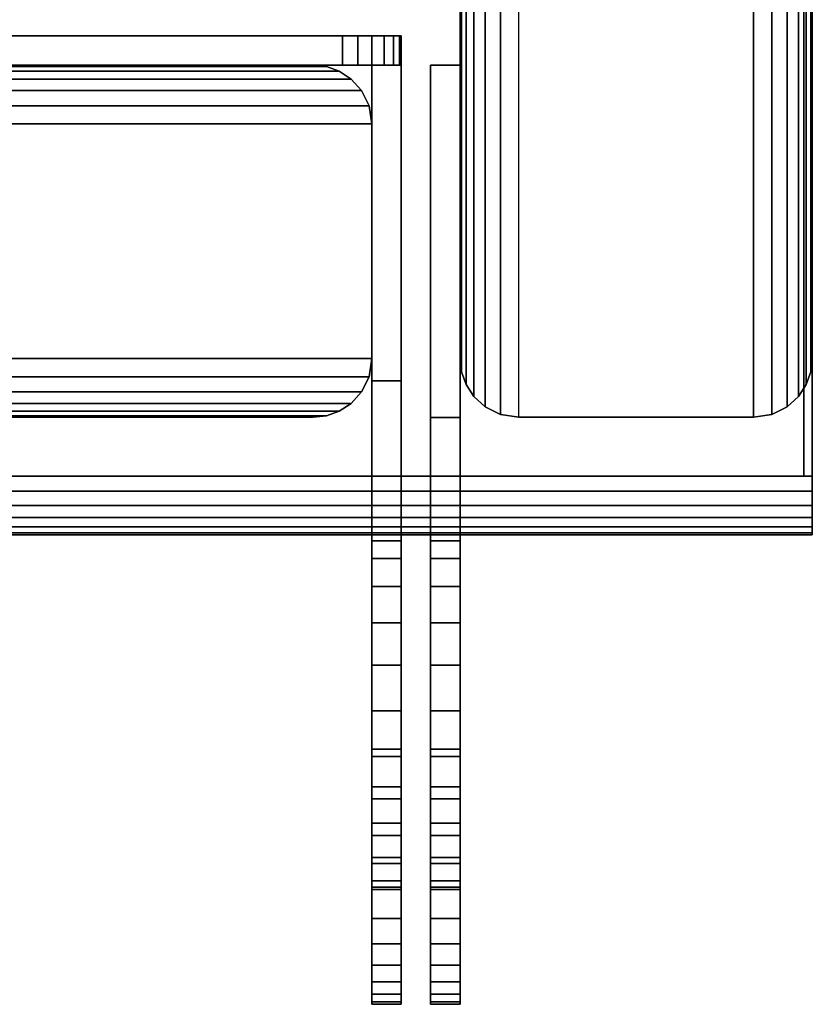
# Model space of a CAD drawing. Units: inches. Extents: x -0.2 to 27, y -31 to 0.
# Drawn here: x 25.3 to 27, y -31 to -28.9 of the extents above; entities that cross this region are included whole.
import ezdxf

# ---------------------------------------------------------------- set-up
doc = ezdxf.new("R2010")
doc.units = ezdxf.units.IN
doc.header["$MEASUREMENT"] = 0
for name, color, linetype in [('A-FURN-3-STORAGE-LOWER-STEEL-HASP-LOCK', 254, 'Continuous'), ('A-FURN-3-STORAGE-LOWER-WOOD-DOOR-EDGE-VERTICAL', 255, 'Continuous'), ('A-FURN-3-STORAGE-LOWER-WOOD-DOOR-SURFACE-VERTICAL', 255, 'Continuous'), ('A-FURN-3-STORAGE-LOWER-WOOD-SIDEPANEL-EDGE-HORIZONTAL', 255, 'Continuous'), ('A-FURN-3-STORAGE-LOWER-WOOD-SIDEPANEL-EDGE-VERTICAL', 255, 'Continuous'), ('A-FURN-3-STORAGE-LOWER-WOOD-SIDEPANEL-SURFACE-VERTICAL', 255, 'Continuous'), ('A-FURN-3-STORAGE-LOWER-WOOD-TOP-EDGE-HORIZONTAL', 255, 'Continuous'), ('A-FURN-3-STORAGE-LOWER-WOOD-TOP-SURFACE-HORIZONTAL', 255, 'Continuous')]:
    doc.layers.add(name, color=color, linetype=linetype)

msp = doc.modelspace()

# ---------------------------------------------------------------- linework, layer by layer
at = {"layer": 'A-FURN-3-STORAGE-LOWER-STEEL-HASP-LOCK'}
for points, invisible_edges in [([(24.125, -28.9375, 44.3125), (24.1293, -28.9375, 44.3449), (26.1208, -28.9375, 44.3449), (26.125, -28.9375, 44.3125)], 10), ([(24.125, -28.9375, 44.3125), (26.125, -28.9375, 44.3125), (26.125, -28.9375, 42.3125), (24.125, -28.9375, 42.3125)], 5), ([(24.1293, -28.9375, 42.2801), (24.125, -28.9375, 42.3125), (26.125, -28.9375, 42.3125), (26.1208, -28.9375, 42.2801)], 10), ([(26.1083, -28.9375, 44.375), (26.1208, -28.9375, 44.3449), (24.1293, -28.9375, 44.3449), (24.1418, -28.9375, 44.375)], 10), ([(26.1208, -28.9375, 42.2801), (26.1083, -28.9375, 42.25), (24.1418, -28.9375, 42.25), (24.1293, -28.9375, 42.2801)], 10), ([(24.1418, -28.9375, 44.375), (24.1616, -28.9375, 44.4009), (26.0884, -28.9375, 44.4009), (26.1083, -28.9375, 44.375)], 10), ([(24.1616, -28.9375, 42.2241), (24.1418, -28.9375, 42.25), (26.1083, -28.9375, 42.25), (26.0884, -28.9375, 42.2241)], 10), ([(26.0625, -28.9375, 44.4208), (26.0884, -28.9375, 44.4009), (24.1616, -28.9375, 44.4009), (24.1875, -28.9375, 44.4208)], 10), ([(26.0884, -28.9375, 42.2241), (26.0625, -28.9375, 42.2042), (24.1875, -28.9375, 42.2042), (24.1616, -28.9375, 42.2241)], 10), ([(24.1875, -28.9375, 44.4208), (24.2177, -28.9375, 44.4332), (26.0324, -28.9375, 44.4332), (26.0625, -28.9375, 44.4208)], 10), ([(24.2177, -28.9375, 42.1918), (24.1875, -28.9375, 42.2042), (26.0625, -28.9375, 42.2042), (26.0324, -28.9375, 42.1918)], 10), ([(24.25, -28.9375, 44.4375), (26, -28.9375, 44.4375), (26.0324, -28.9375, 44.4332), (24.2177, -28.9375, 44.4332)], 4), ([(26.0324, -28.9375, 42.1918), (26, -28.9375, 42.1875), (24.25, -28.9375, 42.1875), (24.2177, -28.9375, 42.1918)], 8), ([(26.125, -29, 44.3125), (26.1208, -29, 44.3449), (24.1293, -29, 44.3449), (24.125, -29, 44.3125)], 10), ([(26.125, -29, 44.3125), (24.125, -29, 44.3125), (24.125, -29, 42.3125), (26.125, -29, 42.3125)], 5), ([(26.1208, -29, 42.2801), (26.125, -29, 42.3125), (24.125, -29, 42.3125), (24.1293, -29, 42.2801)], 10), ([(24.1418, -29, 44.375), (24.1293, -29, 44.3449), (26.1208, -29, 44.3449), (26.1083, -29, 44.375)], 10), ([(24.1293, -29, 42.2801), (24.1418, -29, 42.25), (26.1083, -29, 42.25), (26.1208, -29, 42.2801)], 10), ([(26.1083, -29, 44.375), (26.0884, -29, 44.4009), (24.1616, -29, 44.4009), (24.1418, -29, 44.375)], 10), ([(26.0884, -29, 42.2241), (26.1083, -29, 42.25), (24.1418, -29, 42.25), (24.1616, -29, 42.2241)], 10), ([(24.1875, -29, 44.4208), (24.1616, -29, 44.4009), (26.0884, -29, 44.4009), (26.0625, -29, 44.4208)], 10), ([(24.1616, -29, 42.2241), (24.1875, -29, 42.2042), (26.0625, -29, 42.2042), (26.0884, -29, 42.2241)], 10), ([(26.0625, -29, 44.4208), (26.0324, -29, 44.4332), (24.2177, -29, 44.4332), (24.1875, -29, 44.4208)], 10), ([(26.0324, -29, 42.1918), (26.0625, -29, 42.2042), (24.1875, -29, 42.2042), (24.2177, -29, 42.1918)], 10), ([(26, -29, 44.4375), (24.25, -29, 44.4375), (24.2177, -29, 44.4332), (26.0324, -29, 44.4332)], 4), ([(24.2177, -29, 42.1918), (24.25, -29, 42.1875), (26, -29, 42.1875), (26.0324, -29, 42.1918)], 8), ([(26.0625, -29, 42.6875), (26.125, -29, 42.6875), (26.125, -29.6721, 42.6875), (26.0625, -29.6721, 42.6875)], 1), ([(26.125, -29, 43.9375), (26.0625, -29, 43.9375), (26.0625, -29.6721, 43.9375), (26.125, -29.6721, 43.9375)], 1), ([(26.1875, -29.0002, 42.1875), (26.25, -29.0002, 42.1875), (26.25, -29.7502, 42.1875), (26.1875, -29.7502, 42.1875)], 1), ([(26.25, -29.0002, 44.4375), (26.1875, -29.0002, 44.4375), (26.1875, -29.7502, 44.4375), (26.25, -29.7502, 44.4375)], 1), ([(26.1875, -29.7502, 43.9375), (26.1875, -29.0002, 44.4375), (26.1875, -29.0002, 42.1875), (26.1875, -29.7502, 42.1875)], 9), ([(26.1875, -29.0002, 44.4375), (26.1875, -29.7502, 43.9375), (26.1875, -29.7502, 44.4375), (26.1875, -29.0002, 44.4375)], 1), ([(26.25, -29.7502, 42.6875), (26.25, -29.0002, 42.1875), (26.25, -29.0002, 44.4375), (26.25, -29.7502, 44.4375)], 9), ([(26.25, -29.0002, 42.1875), (26.25, -29.7502, 42.6875), (26.25, -29.7502, 42.1875), (26.25, -29.0002, 42.1875)], 1), ([(26.0625, -29.6721, 43.9375), (26.0625, -29.6721, 42.6875), (26.0625, -30.0002, 43.3125), (26.0625, -29.6721, 43.9375)], 7), ([(26.0625, -29.6721, 43.9375), (26.0625, -30.1877, 43.6373), (26.0625, -30.2781, 43.6747), (26.0625, -30.3752, 43.9375)], 5), ([(26.0625, -29.6721, 42.6875), (26.0625, -30.3752, 42.6875), (26.0625, -30.2781, 42.9503), (26.0625, -30.1877, 42.9877)], 10), ([(26.0625, -30.0002, 43.3125), (26.0625, -30.013, 43.4096), (26.0625, -30.0504, 43.5), (26.0625, -29.6721, 43.9375)], 12), ([(26.0625, -30.0504, 43.5), (26.0625, -30.11, 43.5777), (26.0625, -30.1877, 43.6373), (26.0625, -29.6721, 43.9375)], 12), ([(26.0625, -30.0002, 43.3125), (26.0625, -29.6721, 42.6875), (26.0625, -30.0504, 43.125), (26.0625, -30.013, 43.2154)], 3), ([(26.0625, -30.1877, 42.9877), (26.0625, -30.11, 43.0473), (26.0625, -30.0504, 43.125), (26.0625, -29.6721, 42.6875)], 12), ([(26.125, -29.6721, 42.6875), (26.125, -29.6721, 43.9375), (26.125, -30.0002, 43.3125), (26.125, -29.6721, 42.6875)], 7), ([(26.125, -29.6721, 42.6875), (26.125, -30.1877, 42.9877), (26.125, -30.2781, 42.9503), (26.125, -30.3752, 42.6875)], 5), ([(26.125, -29.6721, 43.9375), (26.125, -30.3752, 43.9375), (26.125, -30.2781, 43.6747), (26.125, -30.1877, 43.6373)], 10), ([(26.125, -30.0002, 43.3125), (26.125, -30.013, 43.2154), (26.125, -30.0504, 43.125), (26.125, -29.6721, 42.6875)], 12), ([(26.125, -30.0504, 43.125), (26.125, -30.11, 43.0473), (26.125, -30.1877, 42.9877), (26.125, -29.6721, 42.6875)], 12), ([(26.125, -30.0002, 43.3125), (26.125, -29.6721, 43.9375), (26.125, -30.0504, 43.5), (26.125, -30.013, 43.4096)], 3), ([(26.125, -30.1877, 43.6373), (26.125, -30.11, 43.5777), (26.125, -30.0504, 43.5), (26.125, -29.6721, 43.9375)], 12), ([(26.1875, -29.7502, 43.9375), (26.1875, -29.7502, 42.6875), (26.1875, -30.0002, 43.3125), (26.1875, -29.7502, 43.9375)], 7), ([(26.1875, -29.7502, 43.9375), (26.1875, -30.1877, 43.6373), (26.1875, -30.2781, 43.6747), (26.1875, -30.3752, 43.9375)], 5), ([(26.1875, -29.7502, 42.6875), (26.1875, -30.3752, 42.6875), (26.1875, -30.2781, 42.9503), (26.1875, -30.1877, 42.9877)], 10), ([(26.1875, -30.0002, 43.3125), (26.1875, -30.013, 43.4096), (26.1875, -30.0504, 43.5), (26.1875, -29.7502, 43.9375)], 12), ([(26.1875, -30.0504, 43.5), (26.1875, -30.11, 43.5777), (26.1875, -30.1877, 43.6373), (26.1875, -29.7502, 43.9375)], 12), ([(26.1875, -30.0002, 43.3125), (26.1875, -29.7502, 42.6875), (26.1875, -30.0504, 43.125), (26.1875, -30.013, 43.2154)], 3), ([(26.1875, -30.1877, 42.9877), (26.1875, -30.11, 43.0473), (26.1875, -30.0504, 43.125), (26.1875, -29.7502, 42.6875)], 12), ([(26.25, -29.7502, 42.6875), (26.25, -29.7502, 43.9375), (26.25, -30.0002, 43.3125), (26.25, -29.7502, 42.6875)], 7), ([(26.25, -29.7502, 42.6875), (26.25, -30.1877, 42.9877), (26.25, -30.2781, 42.9503), (26.25, -30.3752, 42.6875)], 5), ([(26.25, -29.7502, 43.9375), (26.25, -30.3752, 43.9375), (26.25, -30.2781, 43.6747), (26.25, -30.1877, 43.6373)], 10), ([(26.25, -30.0002, 43.3125), (26.25, -30.013, 43.2154), (26.25, -30.0504, 43.125), (26.25, -29.7502, 42.6875)], 12), ([(26.25, -30.0504, 43.125), (26.25, -30.11, 43.0473), (26.25, -30.1877, 42.9877), (26.25, -29.7502, 42.6875)], 12), ([(26.25, -30.0002, 43.3125), (26.25, -29.7502, 43.9375), (26.25, -30.0504, 43.5), (26.25, -30.013, 43.4096)], 3), ([(26.25, -30.1877, 43.6373), (26.25, -30.11, 43.5777), (26.25, -30.0504, 43.5), (26.25, -29.7502, 43.9375)], 12), ([(26.0625, -30.3752, 42.9375), (26.0625, -30.2781, 42.9503), (26.0625, -30.7556, 42.8167), (26.0625, -30.817, 42.8706)], 10), ([(26.0625, -30.3752, 43.6875), (26.0625, -30.817, 43.7544), (26.0625, -30.7556, 43.8083), (26.0625, -30.2781, 43.6747)], 5), ([(26.0625, -30.2781, 43.6747), (26.0625, -30.7556, 43.8083), (26.0625, -30.6876, 43.8537), (26.0625, -30.6143, 43.8899)], 9), ([(26.0625, -30.2781, 43.6747), (26.0625, -30.6143, 43.8899), (26.0625, -30.5369, 43.9162), (26.0625, -30.4567, 43.9321)], 9), ([(26.0625, -30.2781, 43.6747), (26.0625, -30.4567, 43.9321), (26.0625, -30.3752, 43.9375), (26.0625, -30.2781, 43.6747)], 5), ([(26.0625, -30.2781, 42.9503), (26.0625, -30.3752, 42.6875), (26.0625, -30.4567, 42.6929), (26.0625, -30.5369, 42.7088)], 9), ([(26.0625, -30.2781, 42.9503), (26.0625, -30.5369, 42.7088), (26.0625, -30.6143, 42.7351), (26.0625, -30.6876, 42.7713)], 9), ([(26.0625, -30.2781, 42.9503), (26.0625, -30.6876, 42.7713), (26.0625, -30.7556, 42.8167), (26.0625, -30.2781, 42.9503)], 5), ([(26.125, -30.3752, 43.6875), (26.125, -30.2781, 43.6747), (26.125, -30.7556, 43.8083), (26.125, -30.817, 43.7544)], 10), ([(26.125, -30.3752, 42.9375), (26.125, -30.817, 42.8706), (26.125, -30.7556, 42.8167), (26.125, -30.2781, 42.9503)], 5), ([(26.125, -30.2781, 42.9503), (26.125, -30.7556, 42.8167), (26.125, -30.6876, 42.7713), (26.125, -30.6143, 42.7351)], 9), ([(26.125, -30.2781, 42.9503), (26.125, -30.6143, 42.7351), (26.125, -30.5369, 42.7088), (26.125, -30.4567, 42.6929)], 9), ([(26.125, -30.2781, 42.9503), (26.125, -30.4567, 42.6929), (26.125, -30.3752, 42.6875), (26.125, -30.2781, 42.9503)], 5), ([(26.125, -30.2781, 43.6747), (26.125, -30.3752, 43.9375), (26.125, -30.4567, 43.9321), (26.125, -30.5369, 43.9162)], 9), ([(26.125, -30.2781, 43.6747), (26.125, -30.5369, 43.9162), (26.125, -30.6143, 43.8899), (26.125, -30.6876, 43.8537)], 9), ([(26.125, -30.2781, 43.6747), (26.125, -30.6876, 43.8537), (26.125, -30.7556, 43.8083), (26.125, -30.2781, 43.6747)], 5), ([(26.1875, -30.3752, 42.9375), (26.1875, -30.2781, 42.9503), (26.1875, -30.7556, 42.8167), (26.1875, -30.817, 42.8706)], 10), ([(26.1875, -30.3752, 43.6875), (26.1875, -30.817, 43.7544), (26.1875, -30.7556, 43.8083), (26.1875, -30.2781, 43.6747)], 5), ([(26.1875, -30.2781, 43.6747), (26.1875, -30.7556, 43.8083), (26.1875, -30.6876, 43.8537), (26.1875, -30.6143, 43.8899)], 9), ([(26.1875, -30.2781, 43.6747), (26.1875, -30.6143, 43.8899), (26.1875, -30.5369, 43.9162), (26.1875, -30.4567, 43.9321)], 9), ([(26.1875, -30.2781, 43.6747), (26.1875, -30.4567, 43.9321), (26.1875, -30.3752, 43.9375), (26.1875, -30.2781, 43.6747)], 5), ([(26.1875, -30.2781, 42.9503), (26.1875, -30.3752, 42.6875), (26.1875, -30.4567, 42.6929), (26.1875, -30.5369, 42.7088)], 9), ([(26.1875, -30.2781, 42.9503), (26.1875, -30.5369, 42.7088), (26.1875, -30.6143, 42.7351), (26.1875, -30.6876, 42.7713)], 9), ([(26.1875, -30.2781, 42.9503), (26.1875, -30.6876, 42.7713), (26.1875, -30.7556, 42.8167), (26.1875, -30.2781, 42.9503)], 5), ([(26.25, -30.3752, 43.6875), (26.25, -30.2781, 43.6747), (26.25, -30.7556, 43.8083), (26.25, -30.817, 43.7544)], 10), ([(26.25, -30.3752, 42.9375), (26.25, -30.817, 42.8706), (26.25, -30.7556, 42.8167), (26.25, -30.2781, 42.9503)], 5), ([(26.25, -30.2781, 42.9503), (26.25, -30.7556, 42.8167), (26.25, -30.6876, 42.7713), (26.25, -30.6143, 42.7351)], 9), ([(26.25, -30.2781, 42.9503), (26.25, -30.6143, 42.7351), (26.25, -30.5369, 42.7088), (26.25, -30.4567, 42.6929)], 9), ([(26.25, -30.2781, 42.9503), (26.25, -30.4567, 42.6929), (26.25, -30.3752, 42.6875), (26.25, -30.2781, 42.9503)], 5), ([(26.25, -30.2781, 43.6747), (26.25, -30.3752, 43.9375), (26.25, -30.4567, 43.9321), (26.25, -30.5369, 43.9162)], 9), ([(26.25, -30.2781, 43.6747), (26.25, -30.5369, 43.9162), (26.25, -30.6143, 43.8899), (26.25, -30.6876, 43.8537)], 9), ([(26.25, -30.2781, 43.6747), (26.25, -30.6876, 43.8537), (26.25, -30.7556, 43.8083), (26.25, -30.2781, 43.6747)], 5), ([(26.0625, -30.817, 42.8706), (26.0625, -30.8709, 42.9321), (26.0625, -30.4722, 42.9503), (26.0625, -30.3752, 42.9375)], 10), ([(26.0625, -30.4722, 43.6747), (26.0625, -30.8709, 43.6929), (26.0625, -30.817, 43.7544), (26.0625, -30.3752, 43.6875)], 5), ([(26.125, -30.817, 43.7544), (26.125, -30.8709, 43.6929), (26.125, -30.4722, 43.6747), (26.125, -30.3752, 43.6875)], 10), ([(26.125, -30.4722, 42.9503), (26.125, -30.8709, 42.9321), (26.125, -30.817, 42.8706), (26.125, -30.3752, 42.9375)], 5), ([(26.1875, -30.817, 42.8706), (26.1875, -30.8709, 42.9321), (26.1875, -30.4722, 42.9503), (26.1875, -30.3752, 42.9375)], 10), ([(26.1875, -30.4722, 43.6747), (26.1875, -30.8709, 43.6929), (26.1875, -30.817, 43.7544), (26.1875, -30.3752, 43.6875)], 5), ([(26.25, -30.817, 43.7544), (26.25, -30.8709, 43.6929), (26.25, -30.4722, 43.6747), (26.25, -30.3752, 43.6875)], 10), ([(26.25, -30.4722, 42.9503), (26.25, -30.8709, 42.9321), (26.25, -30.817, 42.8706), (26.25, -30.3752, 42.9375)], 5), ([(26.0625, -30.5627, 43.6373), (26.0625, -30.9163, 43.6249), (26.0625, -30.8709, 43.6929), (26.0625, -30.4722, 43.6747)], 5), ([(26.0625, -30.5627, 42.9877), (26.0625, -30.4722, 42.9503), (26.0625, -30.8709, 42.9321), (26.0625, -30.9163, 43.0001)], 10), ([(26.125, -30.5627, 42.9877), (26.125, -30.9163, 43.0001), (26.125, -30.8709, 42.9321), (26.125, -30.4722, 42.9503)], 5), ([(26.125, -30.5627, 43.6373), (26.125, -30.4722, 43.6747), (26.125, -30.8709, 43.6929), (26.125, -30.9163, 43.6249)], 10), ([(26.1875, -30.5627, 43.6373), (26.1875, -30.9163, 43.6249), (26.1875, -30.8709, 43.6929), (26.1875, -30.4722, 43.6747)], 5), ([(26.1875, -30.5627, 42.9877), (26.1875, -30.4722, 42.9503), (26.1875, -30.8709, 42.9321), (26.1875, -30.9163, 43.0001)], 10), ([(26.25, -30.5627, 42.9877), (26.25, -30.9163, 43.0001), (26.25, -30.8709, 42.9321), (26.25, -30.4722, 42.9503)], 5), ([(26.25, -30.5627, 43.6373), (26.25, -30.4722, 43.6747), (26.25, -30.8709, 43.6929), (26.25, -30.9163, 43.6249)], 10), ([(26.0625, -30.6404, 43.0473), (26.0625, -30.5627, 42.9877), (26.0625, -30.9163, 43.0001), (26.0625, -30.9524, 43.0734)], 10), ([(26.0625, -30.6404, 43.5777), (26.0625, -30.9524, 43.5516), (26.0625, -30.9163, 43.6249), (26.0625, -30.5627, 43.6373)], 5), ([(26.125, -30.6404, 43.5777), (26.125, -30.5627, 43.6373), (26.125, -30.9163, 43.6249), (26.125, -30.9524, 43.5516)], 10), ([(26.125, -30.6404, 43.0473), (26.125, -30.9524, 43.0734), (26.125, -30.9163, 43.0001), (26.125, -30.5627, 42.9877)], 5), ([(26.1875, -30.6404, 43.0473), (26.1875, -30.5627, 42.9877), (26.1875, -30.9163, 43.0001), (26.1875, -30.9524, 43.0734)], 10), ([(26.1875, -30.6404, 43.5777), (26.1875, -30.9524, 43.5516), (26.1875, -30.9163, 43.6249), (26.1875, -30.5627, 43.6373)], 5), ([(26.25, -30.6404, 43.5777), (26.25, -30.5627, 43.6373), (26.25, -30.9163, 43.6249), (26.25, -30.9524, 43.5516)], 10), ([(26.25, -30.6404, 43.0473), (26.25, -30.9524, 43.0734), (26.25, -30.9163, 43.0001), (26.25, -30.5627, 42.9877)], 5), ([(26.0625, -30.6999, 43.125), (26.0625, -30.6404, 43.0473), (26.0625, -30.9524, 43.0734), (26.0625, -30.9787, 43.1508)], 10), ([(26.0625, -30.6999, 43.5), (26.0625, -30.9787, 43.4742), (26.0625, -30.9524, 43.5516), (26.0625, -30.6404, 43.5777)], 5), ([(26.125, -30.6999, 43.5), (26.125, -30.6404, 43.5777), (26.125, -30.9524, 43.5516), (26.125, -30.9787, 43.4742)], 10), ([(26.125, -30.6999, 43.125), (26.125, -30.9787, 43.1508), (26.125, -30.9524, 43.0734), (26.125, -30.6404, 43.0473)], 5), ([(26.1875, -30.6999, 43.125), (26.1875, -30.6404, 43.0473), (26.1875, -30.9524, 43.0734), (26.1875, -30.9787, 43.1508)], 10), ([(26.1875, -30.6999, 43.5), (26.1875, -30.9787, 43.4742), (26.1875, -30.9524, 43.5516), (26.1875, -30.6404, 43.5777)], 5), ([(26.25, -30.6999, 43.5), (26.25, -30.6404, 43.5777), (26.25, -30.9524, 43.5516), (26.25, -30.9787, 43.4742)], 10), ([(26.25, -30.6999, 43.125), (26.25, -30.9787, 43.1508), (26.25, -30.9524, 43.0734), (26.25, -30.6404, 43.0473)], 5), ([(26.0625, -30.7374, 43.4096), (26.0625, -30.9947, 43.3941), (26.0625, -30.9787, 43.4742), (26.0625, -30.6999, 43.5)], 5), ([(26.0625, -30.7374, 43.2154), (26.0625, -30.6999, 43.125), (26.0625, -30.9787, 43.1508), (26.0625, -30.9947, 43.2309)], 10), ([(26.125, -30.7374, 43.2154), (26.125, -30.9947, 43.2309), (26.125, -30.9787, 43.1508), (26.125, -30.6999, 43.125)], 5), ([(26.125, -30.7374, 43.4096), (26.125, -30.6999, 43.5), (26.125, -30.9787, 43.4742), (26.125, -30.9947, 43.3941)], 10), ([(26.1875, -30.7374, 43.4096), (26.1875, -30.9947, 43.3941), (26.1875, -30.9787, 43.4742), (26.1875, -30.6999, 43.5)], 5), ([(26.1875, -30.7374, 43.2154), (26.1875, -30.6999, 43.125), (26.1875, -30.9787, 43.1508), (26.1875, -30.9947, 43.2309)], 10), ([(26.25, -30.7374, 43.2154), (26.25, -30.9947, 43.2309), (26.25, -30.9787, 43.1508), (26.25, -30.6999, 43.125)], 5), ([(26.25, -30.7374, 43.4096), (26.25, -30.6999, 43.5), (26.25, -30.9787, 43.4742), (26.25, -30.9947, 43.3941)], 10), ([(26.0625, -30.7502, 43.3125), (26.0625, -30.7374, 43.2154), (26.0625, -30.9947, 43.2309), (26.0625, -31, 43.3125)], 10), ([(26.0625, -30.7374, 43.4096), (26.0625, -30.7502, 43.3125), (26.0625, -31, 43.3125), (26.0625, -30.9947, 43.3941)], 10), ([(26.125, -30.7502, 43.3125), (26.125, -30.7374, 43.4096), (26.125, -30.9947, 43.3941), (26.125, -31, 43.3125)], 10), ([(26.125, -30.7374, 43.2154), (26.125, -30.7502, 43.3125), (26.125, -31, 43.3125), (26.125, -30.9947, 43.2309)], 10), ([(26.1875, -30.7502, 43.3125), (26.1875, -30.7374, 43.2154), (26.1875, -30.9947, 43.2309), (26.1875, -31, 43.3125)], 10), ([(26.1875, -30.7374, 43.4096), (26.1875, -30.7502, 43.3125), (26.1875, -31, 43.3125), (26.1875, -30.9947, 43.3941)], 10), ([(26.25, -30.7502, 43.3125), (26.25, -30.7374, 43.4096), (26.25, -30.9947, 43.3941), (26.25, -31, 43.3125)], 10), ([(26.25, -30.7374, 43.2154), (26.25, -30.7502, 43.3125), (26.25, -31, 43.3125), (26.25, -30.9947, 43.2309)], 10)]:
    msp.add_3dface(points, dxfattribs=dict(at, invisible_edges=invisible_edges))
for points in [[(26, -28.9375, 42.1875), (26, -29, 42.1875), (24.25, -29, 42.1875), (24.25, -28.9375, 42.1875)], [(24.25, -28.9375, 44.4375), (24.25, -29, 44.4375), (26, -29, 44.4375), (26, -28.9375, 44.4375)], [(26.125, -28.9375, 44.3125), (26.125, -29, 44.3125), (26.125, -29, 42.3125), (26.125, -28.9375, 42.3125)], [(26.0625, -29.6721, 43.9375), (26.0625, -29, 43.9375), (26.0625, -29, 42.6875), (26.0625, -29.6721, 42.6875)], [(26.125, -29, 43.9375), (26.125, -29.6721, 43.9375), (26.125, -29.6721, 42.6875), (26.125, -29, 42.6875)], [(26.1875, -29.0002, 44.4375), (26.25, -29.0002, 44.4375), (26.25, -29.0002, 42.1875), (26.1875, -29.0002, 42.1875)], [(26.0625, -29.6721, 42.6875), (26.125, -29.6721, 42.6875), (26.125, -29.6721, 42.6875), (26.0625, -29.6721, 42.6875)], [(26.0625, -29.6721, 42.6875), (26.125, -29.6721, 42.6875), (26.125, -30.3752, 42.6875), (26.0625, -30.3752, 42.6875)], [(26.125, -29.6721, 43.9375), (26.0625, -29.6721, 43.9375), (26.0625, -30.3752, 43.9375), (26.125, -30.3752, 43.9375)], [(26.125, -29.6721, 43.9375), (26.0625, -29.6721, 43.9375), (26.0625, -29.6721, 43.9375), (26.125, -29.6721, 43.9375)], [(26.1875, -29.7502, 42.1875), (26.25, -29.7502, 42.1875), (26.25, -29.7502, 42.6875), (26.1875, -29.7502, 42.6875)], [(26.1875, -29.7502, 42.6875), (26.25, -29.7502, 42.6875), (26.25, -30.3752, 42.6875), (26.1875, -30.3752, 42.6875)], [(26.25, -29.7502, 43.9375), (26.1875, -29.7502, 43.9375), (26.1875, -30.3752, 43.9375), (26.25, -30.3752, 43.9375)], [(26.25, -29.7502, 44.4375), (26.1875, -29.7502, 44.4375), (26.1875, -29.7502, 43.9375), (26.25, -29.7502, 43.9375)]]:
    msp.add_3dface(points, dxfattribs=at)
at = {"layer": 'A-FURN-3-STORAGE-LOWER-WOOD-DOOR-EDGE-VERTICAL'}
for points in [[(0.9369, -29.125, 83.0312), (0.9369, -29.625, 83.0312), (26.0625, -29.625, 83.0312), (26.0625, -29.125, 83.0312)], [(0.9369, -29.125, 3.5938), (0.9369, -29.625, 3.5938), (26.0625, -29.625, 3.5938), (26.0625, -29.125, 3.5938)], [(26.0625, -29.625, 83.0312), (26.0625, -29.625, 3.5938), (26.0625, -29.125, 3.5938), (26.0625, -29.125, 83.0312)]]:
    msp.add_3dface(points, dxfattribs=at)
at = {"layer": 'A-FURN-3-STORAGE-LOWER-WOOD-DOOR-SURFACE-VERTICAL'}
for points in [[(25.9375, -29, 82.9062), (25.9375, -29, 3.7188), (1.0619, -29, 3.7188), (1.0619, -29, 82.9062)], [(1.0619, -29.75, 82.9062), (1.0619, -29.75, 3.7188), (25.9375, -29.75, 3.7188), (25.9375, -29.75, 82.9062)]]:
    msp.add_3dface(points, dxfattribs=at)
at = {"layer": 'A-FURN-3-STORAGE-LOWER-WOOD-SIDEPANEL-EDGE-HORIZONTAL'}
msp.add_3dface([(26.875, -29.75, 0.5), (26.375, -29.75, 0.5), (26.375, -0.125, 0.5), (26.875, -0.125, 0.5)], dxfattribs=at)
at = {"layer": 'A-FURN-3-STORAGE-LOWER-WOOD-SIDEPANEL-EDGE-VERTICAL'}
msp.add_3dface([(26.875, -29.75, 83.25), (26.375, -29.75, 83.25), (26.375, -29.75, 0.5), (26.875, -29.75, 0.5)], dxfattribs=at)
at = {"layer": 'A-FURN-3-STORAGE-LOWER-WOOD-SIDEPANEL-SURFACE-VERTICAL'}
for points in [[(26.25, -0.25, 83.25), (26.25, -0.25, 0.625), (26.25, -29.625, 0.625), (26.25, -29.625, 83.25)], [(27, -29.625, 0.625), (27, -0.25, 0.625), (27, -0.25, 83.25), (27, -29.625, 83.25)]]:
    msp.add_3dface(points, dxfattribs=at)
at = {"layer": 'A-FURN-3-STORAGE-LOWER-WOOD-TOP-EDGE-HORIZONTAL'}
for points in [[(27, -0.125, 84), (26.982, -0.125, 84), (26.982, -29.875, 84), (27, -29.875, 84)], [(27, -29.875, 83.25), (26.982, -29.875, 83.25), (26.982, -0.125, 83.25), (27, -0.125, 83.25)], [(27, -0.125, 83.25), (27, -0.125, 84), (27, -29.875, 84), (27, -29.875, 83.25)], [(27, -30, 83.375), (27, -30, 83.875), (0, -30, 83.875), (0, -30, 83.375)]]:
    msp.add_3dface(points, dxfattribs=at)
for points, invisible_edges in [([(27, -29.875, 83.25), (27, -29.875, 84), (27, -29.9074, 83.9957), (27, -29.9074, 83.2542)], 4), ([(27, -29.9074, 83.2542), (27, -29.9074, 83.9957), (27, -29.9375, 83.9832), (27, -29.9375, 83.2667)], 5), ([(27, -29.9375, 83.2667), (27, -29.9375, 83.9832), (27, -29.9634, 83.9634), (27, -29.9634, 83.2866)], 5), ([(27, -29.9634, 83.2866), (27, -29.9634, 83.9634), (27, -29.9833, 83.9375), (27, -29.9833, 83.3125)], 5), ([(27, -29.9833, 83.3125), (27, -29.9833, 83.9375), (27, -29.9957, 83.9073), (27, -29.9957, 83.3426)], 5), ([(27, -29.9957, 83.3426), (27, -29.9957, 83.9073), (27, -30, 83.875), (27, -30, 83.375)], 1)]:
    msp.add_3dface(points, dxfattribs=dict(at, invisible_edges=invisible_edges))
at = {"layer": 'A-FURN-3-STORAGE-LOWER-WOOD-TOP-SURFACE-HORIZONTAL'}
for points in [[(0.018, -0.125, 84), (0.018, -29.875, 84), (26.982, -29.875, 84), (26.982, -0.125, 84)], [(0.018, -29.875, 83.25), (0.018, -0.125, 83.25), (26.982, -0.125, 83.25), (26.982, -29.875, 83.25)]]:
    msp.add_3dface(points, dxfattribs=at)

# ---------------------------------------------------------------- meshes
at = {"layer": 'A-FURN-3-STORAGE-LOWER-STEEL-HASP-LOCK'}
mesh = msp.add_polymesh((2, 7), dxfattribs=at)
for k, corner in enumerate([(26.125, -28.9375, 44.3125), (26.1208, -28.9375, 44.3449), (26.1083, -28.9375, 44.375), (26.0884, -28.9375, 44.4009), (26.0625, -28.9375, 44.4208), (26.0324, -28.9375, 44.4332), (26, -28.9375, 44.4375), (26.125, -29, 44.3125), (26.1208, -29, 44.3449), (26.1083, -29, 44.375), (26.0884, -29, 44.4009), (26.0625, -29, 44.4208), (26.0324, -29, 44.4332), (26, -29, 44.4375)]):
    mesh.set_mesh_vertex(divmod(k, 7), corner)
mesh = msp.add_polymesh((2, 7), dxfattribs=at)
for k, corner in enumerate([(26.125, -29, 42.3125), (26.1208, -29, 42.2801), (26.1083, -29, 42.25), (26.0884, -29, 42.2241), (26.0625, -29, 42.2042), (26.0324, -29, 42.1918), (26, -29, 42.1875), (26.125, -28.9375, 42.3125), (26.1208, -28.9375, 42.2801), (26.1083, -28.9375, 42.25), (26.0884, -28.9375, 42.2241), (26.0625, -28.9375, 42.2042), (26.0324, -28.9375, 42.1918), (26, -28.9375, 42.1875)]):
    mesh.set_mesh_vertex(divmod(k, 7), corner)
mesh = msp.add_polymesh((2, 24), dxfattribs=dict(at, n_close=True))
for k, corner in enumerate([(26.125, -30.0002, 43.3125), (26.125, -30.013, 43.4096), (26.125, -30.0504, 43.5), (26.125, -30.11, 43.5777), (26.125, -30.1877, 43.6373), (26.125, -30.2781, 43.6747), (26.125, -30.3752, 43.6875), (26.125, -30.4722, 43.6747), (26.125, -30.5627, 43.6373), (26.125, -30.6404, 43.5777), (26.125, -30.6999, 43.5), (26.125, -30.7374, 43.4096), (26.125, -30.7502, 43.3125), (26.125, -30.7374, 43.2154), (26.125, -30.6999, 43.125), (26.125, -30.6404, 43.0473), (26.125, -30.5627, 42.9877), (26.125, -30.4722, 42.9503), (26.125, -30.3752, 42.9375), (26.125, -30.2781, 42.9503), (26.125, -30.1877, 42.9877), (26.125, -30.11, 43.0473), (26.125, -30.0504, 43.125), (26.125, -30.013, 43.2154), (26.0625, -30.0002, 43.3125), (26.0625, -30.013, 43.4096), (26.0625, -30.0504, 43.5), (26.0625, -30.11, 43.5777), (26.0625, -30.1877, 43.6373), (26.0625, -30.2781, 43.6747), (26.0625, -30.3752, 43.6875), (26.0625, -30.4722, 43.6747), (26.0625, -30.5627, 43.6373), (26.0625, -30.6404, 43.5777), (26.0625, -30.6999, 43.5), (26.0625, -30.7374, 43.4096), (26.0625, -30.7502, 43.3125), (26.0625, -30.7374, 43.2154), (26.0625, -30.6999, 43.125), (26.0625, -30.6404, 43.0473), (26.0625, -30.5627, 42.9877), (26.0625, -30.4722, 42.9503), (26.0625, -30.3752, 42.9375), (26.0625, -30.2781, 42.9503), (26.0625, -30.1877, 42.9877), (26.0625, -30.11, 43.0473), (26.0625, -30.0504, 43.125), (26.0625, -30.013, 43.2154)]):
    mesh.set_mesh_vertex(divmod(k, 24), corner)
mesh = msp.add_polymesh((2, 24), dxfattribs=dict(at, n_close=True))
for k, corner in enumerate([(26.25, -30.0002, 43.3125), (26.25, -30.013, 43.4096), (26.25, -30.0504, 43.5), (26.25, -30.11, 43.5777), (26.25, -30.1877, 43.6373), (26.25, -30.2781, 43.6747), (26.25, -30.3752, 43.6875), (26.25, -30.4722, 43.6747), (26.25, -30.5627, 43.6373), (26.25, -30.6404, 43.5777), (26.25, -30.6999, 43.5), (26.25, -30.7374, 43.4096), (26.25, -30.7502, 43.3125), (26.25, -30.7374, 43.2154), (26.25, -30.6999, 43.125), (26.25, -30.6404, 43.0473), (26.25, -30.5627, 42.9877), (26.25, -30.4722, 42.9503), (26.25, -30.3752, 42.9375), (26.25, -30.2781, 42.9503), (26.25, -30.1877, 42.9877), (26.25, -30.11, 43.0473), (26.25, -30.0504, 43.125), (26.25, -30.013, 43.2154), (26.1875, -30.0002, 43.3125), (26.1875, -30.013, 43.4096), (26.1875, -30.0504, 43.5), (26.1875, -30.11, 43.5777), (26.1875, -30.1877, 43.6373), (26.1875, -30.2781, 43.6747), (26.1875, -30.3752, 43.6875), (26.1875, -30.4722, 43.6747), (26.1875, -30.5627, 43.6373), (26.1875, -30.6404, 43.5777), (26.1875, -30.6999, 43.5), (26.1875, -30.7374, 43.4096), (26.1875, -30.7502, 43.3125), (26.1875, -30.7374, 43.2154), (26.1875, -30.6999, 43.125), (26.1875, -30.6404, 43.0473), (26.1875, -30.5627, 42.9877), (26.1875, -30.4722, 42.9503), (26.1875, -30.3752, 42.9375), (26.1875, -30.2781, 42.9503), (26.1875, -30.1877, 42.9877), (26.1875, -30.11, 43.0473), (26.1875, -30.0504, 43.125), (26.1875, -30.013, 43.2154)]):
    mesh.set_mesh_vertex(divmod(k, 24), corner)
mesh = msp.add_polymesh((2, 25), dxfattribs=at)
for k, corner in enumerate([(26.125, -30.3752, 42.6875), (26.125, -30.4567, 42.6929), (26.125, -30.5369, 42.7088), (26.125, -30.6143, 42.7351), (26.125, -30.6876, 42.7713), (26.125, -30.7556, 42.8167), (26.125, -30.817, 42.8706), (26.125, -30.8709, 42.9321), (26.125, -30.9163, 43.0001), (26.125, -30.9524, 43.0734), (26.125, -30.9787, 43.1508), (26.125, -30.9947, 43.2309), (26.125, -31, 43.3125), (26.125, -30.9947, 43.3941), (26.125, -30.9787, 43.4742), (26.125, -30.9524, 43.5516), (26.125, -30.9163, 43.6249), (26.125, -30.8709, 43.6929), (26.125, -30.817, 43.7544), (26.125, -30.7556, 43.8083), (26.125, -30.6876, 43.8537), (26.125, -30.6143, 43.8899), (26.125, -30.5369, 43.9162), (26.125, -30.4567, 43.9321), (26.125, -30.3752, 43.9375), (26.0625, -30.3752, 42.6875), (26.0625, -30.4567, 42.6929), (26.0625, -30.5369, 42.7088), (26.0625, -30.6143, 42.7351), (26.0625, -30.6876, 42.7713), (26.0625, -30.7556, 42.8167), (26.0625, -30.817, 42.8706), (26.0625, -30.8709, 42.9321), (26.0625, -30.9163, 43.0001), (26.0625, -30.9524, 43.0734), (26.0625, -30.9787, 43.1508), (26.0625, -30.9947, 43.2309), (26.0625, -31, 43.3125), (26.0625, -30.9947, 43.3941), (26.0625, -30.9787, 43.4742), (26.0625, -30.9524, 43.5516), (26.0625, -30.9163, 43.6249), (26.0625, -30.8709, 43.6929), (26.0625, -30.817, 43.7544), (26.0625, -30.7556, 43.8083), (26.0625, -30.6876, 43.8537), (26.0625, -30.6143, 43.8899), (26.0625, -30.5369, 43.9162), (26.0625, -30.4567, 43.9321), (26.0625, -30.3752, 43.9375)]):
    mesh.set_mesh_vertex(divmod(k, 25), corner)
mesh = msp.add_polymesh((2, 25), dxfattribs=at)
for k, corner in enumerate([(26.25, -30.3752, 42.6875), (26.25, -30.4567, 42.6929), (26.25, -30.5369, 42.7088), (26.25, -30.6143, 42.7351), (26.25, -30.6876, 42.7713), (26.25, -30.7556, 42.8167), (26.25, -30.817, 42.8706), (26.25, -30.8709, 42.9321), (26.25, -30.9163, 43.0001), (26.25, -30.9524, 43.0734), (26.25, -30.9787, 43.1508), (26.25, -30.9947, 43.2309), (26.25, -31, 43.3125), (26.25, -30.9947, 43.3941), (26.25, -30.9787, 43.4742), (26.25, -30.9524, 43.5516), (26.25, -30.9163, 43.6249), (26.25, -30.8709, 43.6929), (26.25, -30.817, 43.7544), (26.25, -30.7556, 43.8083), (26.25, -30.6876, 43.8537), (26.25, -30.6143, 43.8899), (26.25, -30.5369, 43.9162), (26.25, -30.4567, 43.9321), (26.25, -30.3752, 43.9375), (26.1875, -30.3752, 42.6875), (26.1875, -30.4567, 42.6929), (26.1875, -30.5369, 42.7088), (26.1875, -30.6143, 42.7351), (26.1875, -30.6876, 42.7713), (26.1875, -30.7556, 42.8167), (26.1875, -30.817, 42.8706), (26.1875, -30.8709, 42.9321), (26.1875, -30.9163, 43.0001), (26.1875, -30.9524, 43.0734), (26.1875, -30.9787, 43.1508), (26.1875, -30.9947, 43.2309), (26.1875, -31, 43.3125), (26.1875, -30.9947, 43.3941), (26.1875, -30.9787, 43.4742), (26.1875, -30.9524, 43.5516), (26.1875, -30.9163, 43.6249), (26.1875, -30.8709, 43.6929), (26.1875, -30.817, 43.7544), (26.1875, -30.7556, 43.8083), (26.1875, -30.6876, 43.8537), (26.1875, -30.6143, 43.8899), (26.1875, -30.5369, 43.9162), (26.1875, -30.4567, 43.9321), (26.1875, -30.3752, 43.9375)]):
    mesh.set_mesh_vertex(divmod(k, 25), corner)
at = {"layer": 'A-FURN-3-STORAGE-LOWER-WOOD-DOOR-EDGE-VERTICAL'}
mesh = msp.add_polymesh((5, 7), dxfattribs=at)
for k, corner in enumerate([(26.0625, -29.125, 83.0312), (26.0564, -29.0865, 83.0252), (26.0404, -29.054, 83.0091), (26.0183, -29.0296, 82.987), (25.9928, -29.0129, 82.9615), (25.9655, -29.0032, 82.9343), (25.9375, -29, 82.9062), (0.9369, -29.125, 83.0312), (0.943, -29.0865, 83.0252), (0.959, -29.054, 83.0091), (0.9811, -29.0296, 82.987), (1.0066, -29.0129, 82.9615), (1.0339, -29.0032, 82.9343), (1.0619, -29, 82.9062), (0.9369, -29.125, 3.5938), (0.943, -29.0865, 3.5999), (0.959, -29.054, 3.6159), (0.9811, -29.0296, 3.638), (1.0066, -29.0129, 3.6635), (1.0339, -29.0032, 3.6908), (1.0619, -29, 3.7188), (26.0625, -29.125, 3.5938), (26.0564, -29.0865, 3.5999), (26.0404, -29.054, 3.6159), (26.0183, -29.0296, 3.638), (25.9928, -29.0129, 3.6635), (25.9655, -29.0032, 3.6908), (25.9375, -29, 3.7188), (26.0625, -29.125, 83.0312), (26.0564, -29.0865, 83.0252), (26.0404, -29.054, 83.0091), (26.0183, -29.0296, 82.987), (25.9928, -29.0129, 82.9615), (25.9655, -29.0032, 82.9343), (25.9375, -29, 82.9062)]):
    mesh.set_mesh_vertex(divmod(k, 7), corner)
mesh = msp.add_polymesh((5, 7), dxfattribs=at)
for k, corner in enumerate([(0.9369, -29.625, 83.0312), (0.943, -29.6635, 83.0252), (0.959, -29.696, 83.0091), (0.9811, -29.7204, 82.987), (1.0066, -29.7371, 82.9615), (1.0339, -29.7468, 82.9343), (1.0619, -29.75, 82.9062), (26.0625, -29.625, 83.0312), (26.0564, -29.6635, 83.0252), (26.0404, -29.696, 83.0091), (26.0183, -29.7204, 82.987), (25.9928, -29.7371, 82.9615), (25.9655, -29.7468, 82.9343), (25.9375, -29.75, 82.9062), (26.0625, -29.625, 3.5938), (26.0564, -29.6635, 3.5999), (26.0404, -29.696, 3.6159), (26.0183, -29.7204, 3.638), (25.9928, -29.7371, 3.6635), (25.9655, -29.7468, 3.6908), (25.9375, -29.75, 3.7188), (0.9369, -29.625, 3.5938), (0.943, -29.6635, 3.5999), (0.959, -29.696, 3.6159), (0.9811, -29.7204, 3.638), (1.0066, -29.7371, 3.6635), (1.0339, -29.7468, 3.6908), (1.0619, -29.75, 3.7188), (0.9369, -29.625, 83.0312), (0.943, -29.6635, 83.0252), (0.959, -29.696, 83.0091), (0.9811, -29.7204, 82.987), (1.0066, -29.7371, 82.9615), (1.0339, -29.7468, 82.9343), (1.0619, -29.75, 82.9062)]):
    mesh.set_mesh_vertex(divmod(k, 7), corner)
at = {"layer": 'A-FURN-3-STORAGE-LOWER-WOOD-SIDEPANEL-EDGE-HORIZONTAL'}
mesh = msp.add_polymesh((2, 7), dxfattribs=at)
for k, corner in enumerate([(26.25, -29.625, 0.625), (26.2532, -29.653, 0.597), (26.2628, -29.6802, 0.5698), (26.2795, -29.7056, 0.5444), (26.3038, -29.7277, 0.5222), (26.3363, -29.7438, 0.5061), (26.375, -29.75, 0.5), (26.25, -0.25, 0.625), (26.2532, -0.222, 0.597), (26.2628, -0.1948, 0.5698), (26.2795, -0.1694, 0.5444), (26.3038, -0.1473, 0.5222), (26.3363, -0.1312, 0.5061), (26.375, -0.125, 0.5)]):
    mesh.set_mesh_vertex(divmod(k, 7), corner)
mesh = msp.add_polymesh((2, 7), dxfattribs=at)
for k, corner in enumerate([(27, -29.625, 0.625), (26.9968, -29.653, 0.597), (26.9872, -29.6802, 0.5698), (26.9705, -29.7056, 0.5444), (26.9462, -29.7277, 0.5222), (26.9137, -29.7438, 0.5061), (26.875, -29.75, 0.5), (27, -0.25, 0.625), (26.9968, -0.222, 0.597), (26.9872, -0.1948, 0.5698), (26.9705, -0.1694, 0.5444), (26.9462, -0.1473, 0.5222), (26.9137, -0.1312, 0.5061), (26.875, -0.125, 0.5)]):
    mesh.set_mesh_vertex(divmod(k, 7), corner)
at = {"layer": 'A-FURN-3-STORAGE-LOWER-WOOD-SIDEPANEL-EDGE-VERTICAL'}
mesh = msp.add_polymesh((2, 7), dxfattribs=at)
for k, corner in enumerate([(26.25, -29.625, 83.25), (26.2532, -29.653, 83.2499), (26.2628, -29.6802, 83.2499), (26.2795, -29.7056, 83.2499), (26.3038, -29.7277, 83.2499), (26.3363, -29.7438, 83.25), (26.375, -29.75, 83.25), (26.25, -29.625, 0.625), (26.2532, -29.653, 0.597), (26.2628, -29.6802, 0.5698), (26.2795, -29.7056, 0.5444), (26.3038, -29.7277, 0.5222), (26.3363, -29.7438, 0.5061), (26.375, -29.75, 0.5)]):
    mesh.set_mesh_vertex(divmod(k, 7), corner)
mesh = msp.add_polymesh((2, 7), dxfattribs=at)
for k, corner in enumerate([(26.875, -29.75, 83.25), (26.9137, -29.7438, 83.25), (26.9462, -29.7277, 83.2499), (26.9705, -29.7056, 83.2499), (26.9872, -29.6802, 83.2499), (26.9968, -29.653, 83.2499), (27, -29.625, 83.25), (26.875, -29.75, 0.5), (26.9137, -29.7438, 0.5061), (26.9462, -29.7277, 0.5222), (26.9705, -29.7056, 0.5444), (26.9872, -29.6802, 0.5698), (26.9968, -29.653, 0.597), (27, -29.625, 0.625)]):
    mesh.set_mesh_vertex(divmod(k, 7), corner)
at = {"layer": 'A-FURN-3-STORAGE-LOWER-WOOD-TOP-EDGE-HORIZONTAL'}
mesh = msp.add_polymesh((2, 7), dxfattribs=at)
for k, corner in enumerate([(0, -30, 83.375), (0, -29.9957, 83.3426), (0, -29.9833, 83.3125), (0, -29.9634, 83.2866), (0, -29.9375, 83.2667), (0, -29.9074, 83.2542), (0, -29.875, 83.25), (27, -30, 83.375), (27, -29.9957, 83.3426), (27, -29.9833, 83.3125), (27, -29.9634, 83.2866), (27, -29.9375, 83.2667), (27, -29.9074, 83.2542), (27, -29.875, 83.25)]):
    mesh.set_mesh_vertex(divmod(k, 7), corner)
mesh = msp.add_polymesh((2, 7), dxfattribs=at)
for k, corner in enumerate([(0, -29.875, 84), (0, -29.9074, 83.9957), (0, -29.9375, 83.9832), (0, -29.9634, 83.9634), (0, -29.9833, 83.9375), (0, -29.9957, 83.9073), (0, -30, 83.875), (27, -29.875, 84), (27, -29.9074, 83.9957), (27, -29.9375, 83.9832), (27, -29.9634, 83.9634), (27, -29.9833, 83.9375), (27, -29.9957, 83.9073), (27, -30, 83.875)]):
    mesh.set_mesh_vertex(divmod(k, 7), corner)

doc.saveas('drawing.dxf')
